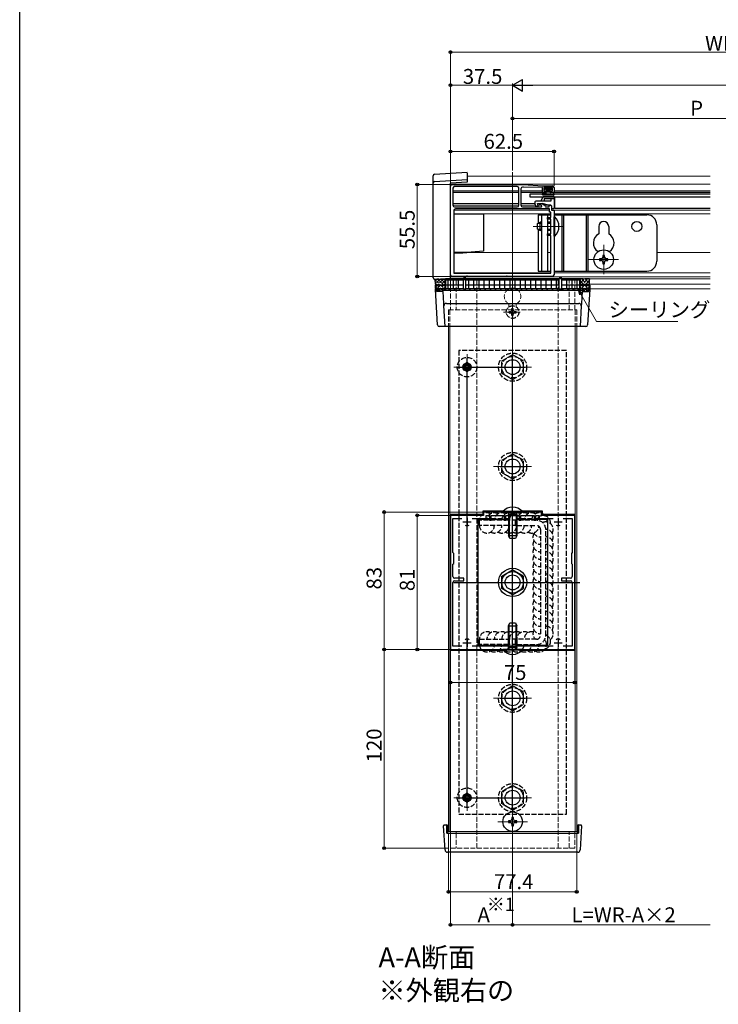
# Model space of a CAD drawing. Extents: x 0 to 1980, y 0 to 3206.
# Drawn here: x 0 to 422, y 2229 to 2824 of the extents above; entities that cross this region are included whole.
import ezdxf

# ---------------------------------------------------------------- set-up
doc = ezdxf.new("R2010")
doc.units = 0
doc.linetypes.add('YCENTER_1', pattern=[13, 10, -1, 1, -1])
doc.linetypes.add('YHIDDEN_1', pattern=[4, 3, -1])
doc.layers.add('USER1', color=3, linetype='CONTINUOUS')
doc.layers.add('YKK_ZWAK', color=7, linetype='CONTINUOUS')
for name, color, linetype, lineweight in [('YKK_11', 7, 'CONTINUOUS', 30), ('YKK_12', 2, 'CONTINUOUS', 13), ('YKK_13', 4, 'CONTINUOUS', 30), ('YKK_D', 6, 'CONTINUOUS', 13)]:
    doc.layers.add(name, color=color, linetype=linetype, lineweight=lineweight)
doc.styles.get("Standard").update_dxf_attribs({"font": 'txt', "bigfont": 'BIGFONT'})

msp = doc.modelspace()

# ---------------------------------------------------------------- linework, layer by layer
at = {"layer": 'YKK_11', "linetype": 'ByBlock', "lineweight": -2, "ltscale": 0.5}
for p, q in [((260.96, 2724.2), (303.96, 2724.2)), ((303.96, 2724.2), (315.46, 2723.4)), ((315.46, 2723.4), (321.46, 2723.4)), ((259.96, 2669.7), (259.96, 2723.2)), ((261.46, 2722), (261.46, 2711.7)), ((300.26, 2723), (262.46, 2723)), ((300.26, 2723), (262.46, 2723)), ((301.26, 2711.7), (301.26, 2722)), ((302.46, 2721.7), (302.46, 2711.7)), ((303.96, 2722.7), (303.46, 2722.7)), ((315.46, 2722.4), (303.96, 2722.7)), ((315.46, 2719.4), (315.46, 2722.4)), ((317.71, 2719.4), (315.46, 2719.4)), ((321.56, 2722.4), (316.36, 2722.4)), ((316.36, 2722.4), (316.36, 2720.4)), ((316.36, 2720.4), (317.71, 2720.4)), ((317.71, 2720.4), (317.71, 2719.4)), ((320.21, 2719.4), (320.21, 2720.4)), ((320.21, 2720.4), (321.56, 2720.4)), ((322.46, 2719.4), (320.21, 2719.4)), ((321.56, 2720.4), (321.56, 2722.4)), ((322.46, 2722.4), (322.46, 2719.4)), ((313.96, 2712.14), (313.96, 2712.7)), ((313.96, 2712.7), (315, 2712.7)), ((315.17, 2711.45), (313.96, 2712.14)), ((314.96, 2710.7), (315.17, 2711.45)), ((315, 2712.7), (316.65, 2711.75)), ((319.46, 2710.7), (319.46, 2711.8)), ((319.46, 2711.8), (320.1, 2711.8)), ((320.1, 2711.8), (320.96, 2711.3)), ((261.96, 2708.5), (261.96, 2670.7)), ((262.46, 2710.7), (300.26, 2710.7)), ((319.76, 2709.5), (262.96, 2709.5)), ((303.46, 2710.7), (314.96, 2710.7)), ((317.09, 2711.22), (317.28, 2710.7)), ((317.28, 2710.7), (319.46, 2710.7)), ((319.76, 2707.5), (319.76, 2709.5)), ((320.46, 2707.5), (319.76, 2707.5)), ((320.46, 2704.3), (320.46, 2707.5)), ((320.96, 2711.3), (320.96, 2708.7)), ((320.96, 2708.7), (322.46, 2708.7)), ((322.46, 2708.7), (322.46, 2699.36)), ((318.46, 2703.4), (318.46, 2704.3)), ((318.46, 2704.3), (320.46, 2704.3)), ((320.46, 2703.4), (318.46, 2703.4)), ((320.46, 2694.4), (320.46, 2703.4)), ((318.46, 2693.5), (318.46, 2694.4)), ((318.46, 2694.4), (320.46, 2694.4)), ((322.46, 2699.36), (322.34, 2699.17)), ((322.34, 2699.17), (322.34, 2698.62)), ((322.34, 2698.62), (322.46, 2698.44)), ((322.46, 2698.44), (322.46, 2669.7)), ((320.46, 2693.5), (318.46, 2693.5)), ((320.46, 2670.7), (320.46, 2693.5)), ((261.96, 2670.7), (320.46, 2670.7)), ((261.96, 2670.7), (320.46, 2670.7)), ((269.51, 2668.7), (260.96, 2668.7)), ((269.69, 2668.82), (269.51, 2668.7)), ((270.24, 2668.82), (269.69, 2668.82)), ((270.42, 2668.7), (270.24, 2668.82)), ((293.51, 2668.7), (270.42, 2668.7)), ((293.69, 2668.82), (293.51, 2668.7)), ((294.24, 2668.82), (293.69, 2668.82)), ((294.42, 2668.7), (294.24, 2668.82)), ((321.46, 2668.7), (294.42, 2668.7))]:
    msp.add_line(p, q, dxfattribs=at)
at = {"layer": 'YKK_11', "linetype": 'ByBlock', "lineweight": -2}
for p, q in [((259.96, 2524.46), (259.96, 2443.46)), ((269.51, 2524.46), (259.96, 2524.46)), ((261.46, 2501.96), (261.46, 2522.46)), ((261.46, 2522.46), (266.91, 2522.46)), ((269.69, 2524.34), (269.51, 2524.46)), ((270.24, 2524.34), (269.69, 2524.34)), ((270.42, 2524.46), (270.24, 2524.34)), ((279.96, 2524.46), (270.42, 2524.46)), ((273.02, 2522.46), (281.46, 2522.46)), ((314.96, 2526.46), (279.96, 2526.46)), ((279.96, 2526.46), (279.96, 2524.46)), ((281.46, 2522.46), (281.46, 2524.46)), ((281.46, 2524.46), (283.46, 2524.46)), ((283.46, 2524.46), (283.46, 2521.46)), ((283.46, 2521.46), (284.46, 2521.46)), ((284.46, 2521.46), (284.46, 2524.46)), ((284.46, 2524.46), (292.46, 2524.46)), ((292.46, 2524.46), (292.46, 2521.46)), ((292.46, 2521.46), (293.46, 2521.46)), ((293.46, 2521.46), (293.46, 2524.46)), ((293.46, 2524.46), (301.46, 2524.46)), ((301.46, 2524.46), (301.46, 2521.46)), ((301.46, 2521.46), (302.46, 2521.46)), ((302.46, 2521.46), (302.46, 2524.46)), ((302.46, 2524.46), (310.46, 2524.46)), ((310.46, 2524.46), (310.46, 2521.46)), ((310.46, 2521.46), (311.46, 2521.46)), ((311.46, 2521.46), (311.46, 2524.46)), ((311.46, 2524.46), (313.46, 2524.46)), ((313.46, 2524.46), (313.46, 2522.46)), ((313.46, 2522.46), (321.91, 2522.46)), ((314.96, 2524.46), (314.96, 2526.46)), ((324.51, 2524.46), (314.96, 2524.46)), ((324.69, 2524.34), (324.51, 2524.46)), ((325.24, 2524.34), (324.69, 2524.34)), ((325.42, 2524.46), (325.24, 2524.34)), ((334.96, 2524.46), (325.42, 2524.46)), ((328.02, 2522.46), (333.46, 2522.46)), ((333.46, 2522.46), (333.46, 2501.96)), ((334.96, 2443.46), (334.96, 2524.46)), ((261.96, 2501.46), (261.46, 2501.96)), ((261.96, 2495.46), (261.96, 2501.46)), ((333.46, 2501.96), (332.96, 2501.46)), ((332.96, 2501.46), (332.96, 2495.46)), ((261.46, 2494.96), (261.96, 2495.46)), ((261.46, 2487.46), (261.46, 2494.96)), ((332.96, 2495.46), (333.46, 2494.96)), ((333.46, 2494.96), (333.46, 2487.46)), ((267.96, 2486.46), (262.46, 2486.46)), ((267.96, 2484.96), (267.96, 2486.46)), ((332.46, 2486.46), (326.96, 2486.46)), ((326.96, 2486.46), (326.96, 2484.96)), ((261.46, 2445.46), (261.46, 2483.96)), ((262.46, 2484.96), (267.96, 2484.96)), ((326.96, 2484.96), (332.46, 2484.96)), ((333.46, 2483.96), (333.46, 2445.46)), ((266.91, 2445.46), (261.46, 2445.46)), ((321.91, 2445.46), (273.02, 2445.46)), ((333.46, 2445.46), (328.02, 2445.46)), ((259.96, 2443.46), (269.51, 2443.46)), ((269.51, 2443.46), (269.69, 2443.58)), ((269.69, 2443.58), (270.24, 2443.58)), ((270.24, 2443.58), (270.42, 2443.46)), ((270.42, 2443.46), (324.51, 2443.46)), ((324.51, 2443.46), (324.69, 2443.58)), ((324.69, 2443.58), (325.24, 2443.58)), ((325.24, 2443.58), (325.42, 2443.46)), ((325.42, 2443.46), (334.96, 2443.46))]:
    msp.add_line(p, q, dxfattribs=at)
at = {"layer": 'YKK_11'}
for p, q in [((269.96, 2522.96), (269.96, 2517.96)), ((324.96, 2522.96), (324.96, 2517.96)), ((267.46, 2520.46), (272.46, 2520.46)), ((322.46, 2520.46), (327.46, 2520.46)), ((269.96, 2449.96), (269.96, 2444.96)), ((324.96, 2449.96), (324.96, 2444.96)), ((267.46, 2447.46), (272.46, 2447.46)), ((322.46, 2447.46), (327.46, 2447.46))]:
    msp.add_line(p, q, dxfattribs=at)
at = {"layer": 'YKK_11', "linetype": 'ByBlock', "lineweight": -2, "ltscale": 0.5}
for centre, start, end in [((260.96, 2723.2), 90.00001, 179.99999), ((321.46, 2722.4), 0.00001, 89.99999), ((262.46, 2722), 90.00001, 179.99999), ((300.26, 2722), 0.00001, 89.99999), ((303.46, 2721.7), 90.00001, 179.99999), ((262.46, 2711.7), 180.00001, 269.99999), ((300.26, 2711.7), 270.00001, 359.99999), ((303.46, 2711.7), 180.00001, 269.99999), ((316.15, 2710.88), 19.99991, 59.99993), ((262.96, 2708.5), 90.00001, 179.99999), ((260.96, 2669.7), 180.00001, 269.99999), ((321.46, 2669.7), 270.00001, 359.99999)]:
    msp.add_arc(centre, 1, start, end, dxfattribs=at)
at = {"layer": 'YKK_11', "linetype": 'ByBlock', "lineweight": -2}
for centre, start, end in [((262.46, 2487.46), 180.00001, 269.99999), ((332.46, 2487.46), 270.00001, 359.99999), ((262.46, 2483.96), 90.00001, 179.99999), ((332.46, 2483.96), 0.00001, 89.99999)]:
    msp.add_arc(centre, 1, start, end, dxfattribs=at)
at = {"layer": 'YKK_12'}
for p, q in [((269.96, 2729.2), (416.61, 2729.2)), ((297.46, 2318.46), (297.46, 2731.7)), ((259.96, 2724.5), (416.61, 2724.5)), ((259.96, 2724.5), (259.96, 2661.28)), ((261.46, 2720.5), (301.26, 2720.5)), ((302.46, 2720.5), (315.46, 2720.5)), ((316.36, 2720.5), (317.96, 2720.5)), ((319.96, 2720.5), (321.56, 2720.5)), ((322.46, 2720.5), (416.61, 2720.5)), ((261.46, 2712.7), (301.26, 2712.7)), ((261.46, 2711.8), (301.26, 2711.8)), ((302.46, 2712.7), (310.96, 2712.7)), ((302.46, 2711.8), (311.05, 2711.8)), ((312.56, 2712.7), (315.61, 2712.7)), ((312.8, 2711.8), (314.56, 2711.8)), ((316.56, 2711.8), (320.46, 2711.8)), ((322.46, 2712.7), (322.96, 2712.7)), ((322.46, 2711.8), (322.96, 2711.8)), ((261.96, 2708.7), (319.76, 2708.7)), ((261.96, 2706.5), (320.46, 2706.5)), ((321.26, 2708.7), (416.61, 2708.7)), ((322.46, 2706.5), (416.61, 2706.5)), ((309.96, 2698.9), (327.95, 2698.9)), ((352.46, 2687.8), (352.46, 2670)), ((261.96, 2683.1), (312.96, 2683.1)), ((318.46, 2683.1), (320.46, 2683.1)), ((384.46, 2683.1), (416.61, 2683.1)), ((361.36, 2678.9), (343.56, 2678.9)), ((261.96, 2671), (320.46, 2671)), ((322.46, 2671), (416.61, 2671)), ((259.96, 2668.5), (416.61, 2668.5)), ((259.96, 2667.2), (259.96, 2666.47)), ((259.96, 2667.2), (267.76, 2667.2)), ((263.35, 2667.2), (263.35, 2666.47)), ((269.26, 2667.2), (325.66, 2667.2)), ((275.96, 2667.2), (275.96, 2666.47)), ((324.96, 2666.47), (324.96, 2667.2)), ((327.16, 2667.2), (416.61, 2667.2)), ((331.57, 2666.47), (331.57, 2667.2)), ((334.96, 2666.47), (334.96, 2667.2)), ((338.16, 2664), (416.61, 2664)), ((344.03, 2661.28), (416.61, 2661.28)), ((258.76, 2638.47), (258.76, 2333.46)), ((259.66, 2638.47), (259.66, 2333.46)), ((335.26, 2638.47), (335.26, 2333.46)), ((336.16, 2638.47), (336.16, 2333.46)), ((297.46, 2348.36), (297.46, 2330.56)), ((306.36, 2339.46), (288.56, 2339.46)), ((336.16, 2333.46), (258.76, 2333.46)), ((259.96, 2332.46), (259.96, 2333.46)), ((263.35, 2333.46), (263.35, 2332.46)), ((331.57, 2332.46), (331.57, 2333.46)), ((334.96, 2332.46), (334.96, 2333.46))]:
    msp.add_line(p, q, dxfattribs=at)
at = {"layer": 'YKK_12', "linetype": 'YHIDDEN_1'}
for p, q in [((259.96, 2666.47), (259.96, 2648.47)), ((263.35, 2666.47), (263.35, 2648.47)), ((275.96, 2666.47), (275.96, 2323.46)), ((324.96, 2666.47), (324.96, 2323.46)), ((331.57, 2648.47), (331.57, 2666.47)), ((334.96, 2648.47), (334.96, 2666.47)), ((295.21, 2652.2), (295.21, 2650.26)), ((299.71, 2652.2), (299.71, 2650.26)), ((258.76, 2648.47), (336.16, 2648.47)), ((258.76, 2648.47), (258.76, 2638.47)), ((259.66, 2648.47), (259.66, 2638.47)), ((335.26, 2648.47), (335.26, 2638.47)), ((336.16, 2648.47), (336.16, 2638.47)), ((278.46, 2522.46), (283.46, 2522.46)), ((284.46, 2522.46), (292.46, 2522.46)), ((293.46, 2522.46), (294.96, 2522.46)), ((299.96, 2522.46), (301.46, 2522.46)), ((302.46, 2522.46), (310.46, 2522.46)), ((311.46, 2522.46), (316.46, 2522.46)), ((276.46, 2520.46), (276.46, 2447.46)), ((318.46, 2520.46), (318.46, 2447.46)), ((278.46, 2445.46), (294.96, 2445.46)), ((299.96, 2445.46), (316.46, 2445.46)), ((259.96, 2332.46), (259.96, 2323.46)), ((263.35, 2332.46), (263.35, 2323.46)), ((331.57, 2323.46), (331.57, 2332.46)), ((334.96, 2332.46), (334.96, 2323.46)), ((334.96, 2323.46), (259.96, 2323.46))]:
    msp.add_line(p, q, dxfattribs=at)
at = {"layer": 'YKK_12', "linetype": 'YCENTER_1'}
for p, q in [((297.46, 2641.7), (297.46, 2652.7)), ((291.96, 2647.2), (302.96, 2647.2)), ((297.46, 2601.45), (297.46, 2626.46)), ((269.96, 2606.06), (269.96, 2621.86)), ((262.06, 2613.96), (277.86, 2613.96)), ((285.96, 2613.96), (308.96, 2613.96)), ((297.46, 2541.45), (297.46, 2566.46)), ((285.96, 2553.96), (308.96, 2553.96)), ((297.46, 2529.96), (297.46, 2509.96)), ((297.46, 2471.45), (297.46, 2496.46)), ((285.96, 2483.96), (308.96, 2483.96)), ((297.46, 2439.96), (297.46, 2459.96)), ((297.46, 2401.45), (297.46, 2426.46)), ((285.96, 2413.96), (308.96, 2413.96)), ((269.96, 2346.06), (269.96, 2361.86)), ((297.46, 2341.53), (297.46, 2366.46)), ((262.06, 2353.96), (277.86, 2353.96)), ((285.96, 2353.96), (308.96, 2353.96))]:
    msp.add_line(p, q, dxfattribs=at)
at = {"layer": 'YKK_12', "linetype": 'YHIDDEN_1'}
for centre, radius, start, end in [((297.46, 2656.67), 5, 296.74368, 243.25632), ((278.46, 2520.46), 2, 90, 180), ((316.46, 2520.46), 2, 0, 90), ((278.46, 2447.46), 2, 180, 270), ((316.46, 2447.46), 2, 270, 0)]:
    msp.add_arc(centre, radius, start, end, dxfattribs=at)
at = {"layer": 'YKK_13', "linetype": 'Continuous'}
for p, q in [((249.46, 2724.99), (249.46, 2729.49)), ((250.4, 2730.48), (269.96, 2731.68)), ((269.96, 2731.39), (269.96, 2727.18)), ((249.46, 2668.07), (249.46, 2724.99)), ((250.4, 2725.98), (269.96, 2727.18)), ((269.96, 2725.68), (259.96, 2725.07)), ((269.96, 2727.18), (269.96, 2726.18)), ((269.96, 2726.18), (269.96, 2725.68)), ((316.78, 2721.61), (317.57, 2722.4)), ((317.47, 2721.4), (318.47, 2722.4)), ((317.96, 2721), (319.37, 2722.4)), ((317.96, 2720.1), (320.26, 2722.4)), ((318.66, 2719.9), (320, 2721.23)), ((319.56, 2719.9), (319.96, 2720.3)), ((320.13, 2721.37), (321.08, 2722.31)), ((279.96, 2706.37), (279.96, 2683.92)), ((261.96, 2683.42), (272.46, 2683.42)), ((265.77, 2682.97), (266.48, 2683.02)), ((266.48, 2683.02), (267.41, 2683.08)), ((267.41, 2683.08), (268.52, 2683.15)), ((268.52, 2683.15), (269.76, 2683.24)), ((269.76, 2683.24), (271.09, 2683.32)), ((271.09, 2683.32), (272.46, 2683.42)), ((279.96, 2683.92), (272.46, 2683.42)), ((249.46, 2667.87), (249.46, 2668.07)), ((250.46, 2667.07), (259.96, 2667.07)), ((295.4, 2525.06), (295.2, 2525.98)), ((295.4, 2525.06), (295.4, 2511.24)), ((299.53, 2525.06), (299.73, 2525.98)), ((299.53, 2525.06), (299.53, 2511.24)), ((295.4, 2444.86), (295.4, 2458.68)), ((299.53, 2444.86), (299.53, 2458.68)), ((295.4, 2444.86), (295.2, 2443.93)), ((299.53, 2444.86), (299.73, 2443.93))]:
    msp.add_line(p, q, dxfattribs=at)
at = {"layer": 'YKK_13'}
for p, q in [((259.96, 2667.07), (259.96, 2725.07)), ((261.46, 2719.7), (301.26, 2719.7)), ((302.46, 2719.7), (315.46, 2719.7)), ((416.61, 2718.5), (307.96, 2718.5)), ((307.96, 2718.5), (307.96, 2716.7)), ((315.47, 2718.1), (315.66, 2719.15)), ((315.93, 2717.92), (315.95, 2717.95)), ((315.95, 2719.4), (317.66, 2719.4)), ((316.21, 2718.1), (321.72, 2718.1)), ((316.76, 2722.1), (316.76, 2721.7)), ((317.06, 2722.4), (320.86, 2722.4)), ((317.66, 2721.4), (317.06, 2721.4)), ((317.71, 2719.7), (317.96, 2719.7)), ((317.96, 2721.1), (317.96, 2719.7)), ((317.96, 2719.9), (319.96, 2719.9)), ((319.96, 2721.1), (319.96, 2719.7)), ((319.96, 2719.7), (320.21, 2719.7)), ((320.26, 2721.4), (320.86, 2721.4)), ((321.98, 2719.4), (320.26, 2719.4)), ((321.16, 2722.1), (321.16, 2721.7)), ((322, 2717.92), (321.98, 2717.95)), ((322.46, 2718.1), (322.27, 2719.15)), ((322.46, 2719.7), (416.61, 2719.7)), ((307.96, 2716.7), (416.61, 2716.7)), ((310.96, 2713.7), (310.96, 2712.2)), ((320.46, 2714.2), (311.46, 2714.2)), ((312.96, 2711.2), (312.56, 2712.7)), ((312.56, 2712.7), (315.61, 2712.7)), ((314.46, 2714.2), (315.91, 2716.7)), ((318.96, 2711.8), (315.61, 2712.7)), ((322.46, 2716.7), (315.91, 2716.7)), ((316.46, 2715.7), (322.46, 2715.7)), ((316.46, 2715.7), (316.46, 2714.2)), ((320.46, 2711.8), (318.96, 2711.8)), ((320.46, 2715.7), (320.46, 2714.2)), ((322.46, 2716.7), (322.46, 2710.2)), ((322.96, 2709.7), (322.96, 2716.7)), ((279.96, 2706.37), (261.96, 2706.37)), ((311.96, 2711.2), (312.96, 2711.2)), ((312.96, 2705.9), (320.46, 2705.9)), ((312.96, 2705.9), (312.96, 2700.83)), ((314.96, 2705.9), (314.96, 2671.9)), ((318.46, 2705.9), (318.46, 2671.9)), ((320.96, 2711.3), (320.96, 2710)), ((321.26, 2709.7), (321.96, 2709.7)), ((322.46, 2705.9), (378.46, 2705.9)), ((416.61, 2709.7), (322.96, 2709.7)), ((327.46, 2671.9), (327.46, 2705.9)), ((328.46, 2671.9), (328.46, 2705.9)), ((342.11, 2671.9), (342.11, 2705.9)), ((343.11, 2671.9), (343.11, 2705.9)), ((312.46, 2700.6), (314.16, 2701.4)), ((312.46, 2697.2), (312.46, 2700.6)), ((314.96, 2700.75), (312.77, 2700.75)), ((314.16, 2696.4), (314.16, 2701.4)), ((314.96, 2701.4), (314.16, 2701.4)), ((320.46, 2701.4), (318.46, 2701.4)), ((320.46, 2700.75), (318.46, 2700.75)), ((322.97, 2704.8), (322.46, 2704.8)), ((322.46, 2693), (322.46, 2704.8)), ((322.97, 2693), (322.97, 2704.8)), ((384.46, 2699.9), (384.46, 2677.9)), ((312.46, 2697.2), (314.16, 2696.4)), ((314.96, 2697.05), (312.77, 2697.05)), ((312.96, 2696.96), (312.96, 2671.9)), ((314.96, 2696.4), (314.16, 2696.4)), ((320.46, 2697.05), (318.46, 2697.05)), ((320.46, 2696.4), (318.46, 2696.4)), ((349.46, 2698.9), (349.46, 2694.38)), ((355.46, 2698.9), (355.46, 2694.38)), ((322.97, 2693), (322.46, 2693)), ((261.96, 2682.97), (265.77, 2682.97)), ((350.96, 2679.4), (349.96, 2679.4)), ((349.96, 2679.4), (349.96, 2678.4)), ((349.96, 2678.4), (350.96, 2678.4)), ((352.96, 2681.4), (351.96, 2681.4)), ((351.96, 2681.4), (351.96, 2680.4)), ((351.96, 2677.4), (351.96, 2676.4)), ((351.96, 2676.4), (352.96, 2676.4)), ((352.96, 2680.4), (352.96, 2681.4)), ((352.96, 2676.4), (352.96, 2677.4)), ((354.96, 2679.4), (353.96, 2679.4)), ((353.96, 2678.4), (354.96, 2678.4)), ((354.96, 2678.4), (354.96, 2679.4)), ((312.96, 2671.9), (320.46, 2671.9)), ((322.46, 2671.9), (378.46, 2671.9)), ((256.76, 2663.47), (256.76, 2666.47)), ((267.76, 2666.47), (256.76, 2666.47)), ((337.96, 2667.2), (256.96, 2667.2)), ((256.96, 2667.2), (256.96, 2660.47)), ((258.58, 2666.2), (259.58, 2667.2)), ((258.58, 2661.47), (258.58, 2666.2)), ((261.7, 2666.2), (262.7, 2667.2)), ((261.7, 2661.47), (261.7, 2666.2)), ((264.81, 2666.2), (265.81, 2667.2)), ((264.81, 2661.47), (264.81, 2666.2)), ((267.76, 2667.6), (267.76, 2667.42)), ((269.26, 2667.6), (267.76, 2667.6)), ((267.76, 2661.18), (267.76, 2667.42)), ((269.26, 2667.42), (267.76, 2667.42)), ((267.93, 2666.2), (268.93, 2667.2)), ((267.93, 2661.47), (267.93, 2666.2)), ((269.26, 2667.42), (269.26, 2667.6)), ((269.26, 2661.18), (269.26, 2667.42)), ((325.66, 2666.47), (269.26, 2666.47)), ((271.04, 2666.2), (272.04, 2667.2)), ((271.04, 2661.47), (271.04, 2666.2)), ((274.16, 2666.2), (275.16, 2667.2)), ((274.16, 2661.47), (274.16, 2666.2)), ((277.27, 2666.2), (278.27, 2667.2)), ((277.27, 2661.47), (277.27, 2666.2)), ((280.39, 2666.2), (281.39, 2667.2)), ((280.39, 2661.47), (280.39, 2666.2)), ((283.5, 2666.2), (284.5, 2667.2)), ((283.5, 2661.47), (283.5, 2666.2)), ((286.62, 2666.2), (287.62, 2667.2)), ((286.62, 2661.47), (286.62, 2666.2)), ((289.73, 2666.2), (290.73, 2667.2)), ((289.73, 2661.47), (289.73, 2666.2)), ((292.85, 2666.2), (293.85, 2667.2)), ((292.85, 2661.47), (292.85, 2666.2)), ((295.96, 2666.2), (296.96, 2667.2)), ((295.96, 2661.47), (295.96, 2666.2)), ((299.08, 2666.2), (300.08, 2667.2)), ((299.08, 2661.47), (299.08, 2666.2)), ((302.2, 2666.2), (303.2, 2667.2)), ((302.2, 2661.47), (302.2, 2666.2)), ((305.31, 2666.2), (306.31, 2667.2)), ((305.31, 2661.47), (305.31, 2666.2)), ((308.43, 2666.2), (309.43, 2667.2)), ((308.43, 2661.47), (308.43, 2666.2)), ((311.54, 2666.2), (312.54, 2667.2)), ((311.54, 2661.47), (311.54, 2666.2)), ((314.66, 2666.2), (315.66, 2667.2)), ((314.66, 2661.47), (314.66, 2666.2)), ((317.77, 2666.2), (318.77, 2667.2)), ((317.77, 2661.47), (317.77, 2666.2)), ((320.89, 2666.2), (321.89, 2667.2)), ((320.89, 2661.47), (320.89, 2666.2)), ((324, 2666.2), (325, 2667.2)), ((324, 2661.47), (324, 2666.2)), ((327.16, 2667.6), (325.66, 2667.6)), ((325.66, 2667.6), (325.66, 2667.42)), ((327.16, 2667.42), (325.66, 2667.42)), ((325.66, 2661.18), (325.66, 2667.42)), ((327.12, 2666.2), (328.12, 2667.2)), ((327.12, 2661.47), (327.12, 2666.2)), ((327.16, 2667.42), (327.16, 2667.6)), ((327.16, 2661.18), (327.16, 2667.42)), ((338.16, 2666.47), (327.16, 2666.47)), ((330.23, 2666.2), (331.23, 2667.2)), ((330.23, 2661.47), (330.23, 2666.2)), ((333.35, 2666.2), (334.35, 2667.2)), ((333.35, 2661.47), (333.35, 2666.2)), ((336.46, 2666.2), (337.46, 2667.2)), ((336.46, 2661.47), (336.46, 2666.2)), ((337.96, 2660.47), (337.96, 2667.2)), ((338.16, 2666.47), (338.16, 2663.47)), ((256.76, 2663.47), (250.76, 2663.47)), ((250.76, 2663.47), (250.89, 2661.36)), ((250.93, 2660.79), (250.89, 2661.36)), ((252.24, 2639.41), (250.93, 2660.79)), ((267.76, 2661.18), (251.91, 2661.18)), ((255.47, 2659.64), (252, 2659.64)), ((255.91, 2652.47), (255.47, 2659.64)), ((267.76, 2663.47), (256.76, 2663.47)), ((256.96, 2660.47), (337.96, 2660.47)), ((258.58, 2661.47), (259.58, 2660.47)), ((261.7, 2661.47), (262.7, 2660.47)), ((264.81, 2661.47), (265.81, 2660.47)), ((267.76, 2661.18), (269.26, 2661.18)), ((267.93, 2661.47), (268.93, 2660.47)), ((325.66, 2663.47), (269.26, 2663.47)), ((325.66, 2661.18), (269.26, 2661.18)), ((271.04, 2661.47), (272.04, 2660.47)), ((274.16, 2661.47), (275.16, 2660.47)), ((277.27, 2661.47), (278.27, 2660.47)), ((280.39, 2661.47), (281.39, 2660.47)), ((283.5, 2661.47), (284.5, 2660.47)), ((286.62, 2661.47), (287.62, 2660.47)), ((289.73, 2661.47), (290.73, 2660.47)), ((292.85, 2661.47), (293.85, 2660.47)), ((295.96, 2661.47), (296.96, 2660.47)), ((299.08, 2661.47), (300.08, 2660.47)), ((302.2, 2661.47), (303.2, 2660.47)), ((305.31, 2661.47), (306.31, 2660.47)), ((308.43, 2661.47), (309.43, 2660.47)), ((311.54, 2661.47), (312.54, 2660.47)), ((314.66, 2661.47), (315.66, 2660.47)), ((317.77, 2661.47), (318.77, 2660.47)), ((320.89, 2661.47), (321.89, 2660.47)), ((324, 2661.47), (325, 2660.47)), ((325.66, 2661.18), (327.16, 2661.18)), ((327.12, 2661.47), (328.12, 2660.47)), ((338.16, 2663.47), (327.16, 2663.47)), ((343.02, 2661.18), (327.16, 2661.18)), ((330.23, 2661.47), (331.23, 2660.47)), ((333.35, 2661.47), (334.35, 2660.47)), ((336.46, 2661.47), (337.46, 2660.47)), ((344.16, 2663.47), (338.16, 2663.47)), ((339.46, 2659.64), (339.02, 2652.47)), ((339.46, 2659.64), (342.93, 2659.64)), ((344, 2660.79), (342.69, 2639.41)), ((344.04, 2661.36), (344, 2660.79)), ((344.16, 2663.47), (344.04, 2661.36)), ((256.01, 2650.88), (255.91, 2652.47)), ((257.5, 2652.47), (337.43, 2652.47)), ((339.02, 2652.47), (338.92, 2650.88)), ((256.76, 2638.47), (256.01, 2650.88)), ((338.92, 2650.88), (338.16, 2638.47)), ((253.29, 2638.47), (253.23, 2638.47)), ((256.76, 2638.47), (253.29, 2638.47)), ((258.26, 2638.47), (256.76, 2638.47)), ((336.67, 2638.47), (258.26, 2638.47)), ((338.16, 2638.47), (336.67, 2638.47)), ((341.64, 2638.47), (338.16, 2638.47)), ((341.7, 2638.47), (341.64, 2638.47)), ((279.46, 2524.96), (259.96, 2524.96)), ((259.96, 2524.96), (259.96, 2442.96)), ((283.46, 2521.96), (276.46, 2521.96)), ((276.46, 2521.96), (276.46, 2445.96)), ((291.56, 2526.96), (279.46, 2526.96)), ((279.46, 2526.96), (279.46, 2524.96)), ((292.46, 2521.96), (284.46, 2521.96)), ((294.96, 2521.96), (293.46, 2521.96)), ((301.46, 2521.96), (299.96, 2521.96)), ((310.46, 2521.96), (302.46, 2521.96)), ((315.46, 2526.96), (303.36, 2526.96)), ((318.46, 2521.96), (311.46, 2521.96)), ((315.46, 2524.96), (315.46, 2526.96)), ((334.96, 2524.96), (315.46, 2524.96)), ((318.46, 2521.96), (318.46, 2445.96)), ((334.96, 2524.96), (334.96, 2442.96)), ((290.96, 2487.71), (297.46, 2491.46)), ((303.96, 2487.71), (297.46, 2491.46)), ((290.96, 2480.2), (290.96, 2487.71)), ((303.96, 2480.2), (303.96, 2487.71)), ((297.46, 2476.45), (290.96, 2480.2)), ((297.46, 2476.45), (303.96, 2480.2)), ((276.46, 2445.96), (294.96, 2445.96)), ((299.96, 2445.96), (318.46, 2445.96)), ((259.96, 2442.96), (291.56, 2442.96)), ((303.36, 2442.96), (334.96, 2442.96)), ((256.68, 2322.37), (255.79, 2336.93)), ((256.29, 2337.46), (257.29, 2337.46)), ((257.29, 2337.46), (257.76, 2337.46)), ((257.76, 2337.46), (257.76, 2336.93)), ((257.76, 2332.46), (257.76, 2336.93)), ((258.26, 2336.96), (258.26, 2332.46)), ((295.96, 2339.96), (294.96, 2339.96)), ((294.96, 2339.96), (294.96, 2338.96)), ((294.96, 2338.96), (295.96, 2338.96)), ((297.96, 2341.96), (296.96, 2341.96)), ((296.96, 2341.96), (296.96, 2340.96)), ((296.96, 2337.96), (296.96, 2336.96)), ((296.96, 2336.96), (297.96, 2336.96)), ((297.96, 2340.96), (297.96, 2341.96)), ((297.96, 2336.96), (297.96, 2337.96)), ((299.96, 2339.96), (298.96, 2339.96)), ((298.96, 2338.96), (299.96, 2338.96)), ((299.96, 2338.96), (299.96, 2339.96)), ((336.66, 2332.46), (336.66, 2336.96)), ((337.16, 2337.46), (337.64, 2337.46)), ((337.16, 2337.46), (337.16, 2336.93)), ((337.16, 2336.93), (337.16, 2332.46)), ((337.64, 2337.46), (338.64, 2337.46)), ((339.14, 2336.93), (338.25, 2322.37)), ((257.76, 2332.46), (337.16, 2332.46)), ((336.75, 2320.96), (258.18, 2320.96))]:
    msp.add_line(p, q, dxfattribs=at)
at = {"layer": 'YKK_13', "linetype": 'YHIDDEN_1'}
for p, q in [((250.51, 2667.07), (250.96, 2660.47)), ((250.53, 2666.9), (256.96, 2660.47)), ((251.57, 2667.07), (250.58, 2666.09)), ((250.67, 2664.76), (254.96, 2660.47)), ((253.57, 2667.07), (250.71, 2664.22)), ((255.57, 2667.07), (250.84, 2662.34)), ((256.96, 2666.47), (250.96, 2660.47)), ((256.96, 2667.07), (251.75, 2667.07)), ((252.36, 2667.07), (256.96, 2662.47)), ((256.96, 2664.47), (252.96, 2660.47)), ((254.36, 2667.07), (256.96, 2664.47)), ((256.96, 2660.47), (256.96, 2667.07)), ((343.96, 2667.2), (337.96, 2667.2)), ((337.96, 2667.2), (337.96, 2660.47)), ((342.7, 2667.2), (337.96, 2662.47)), ((340.7, 2667.2), (337.96, 2664.47)), ((338.7, 2667.2), (337.96, 2666.47)), ((343.96, 2666.47), (337.96, 2660.47)), ((337.96, 2666.47), (343.96, 2660.47)), ((337.96, 2664.47), (341.96, 2660.47)), ((339.23, 2667.2), (343.96, 2662.47)), ((343.96, 2664.47), (339.96, 2660.47)), ((341.23, 2667.2), (343.96, 2664.47)), ((343.23, 2667.2), (343.96, 2666.47)), ((343.96, 2660.47), (343.96, 2667.2)), ((250.82, 2662.61), (252.96, 2660.47)), ((250.96, 2660.47), (256.96, 2660.47)), ((256.96, 2662.47), (254.96, 2660.47)), ((337.96, 2662.47), (339.96, 2660.47)), ((337.96, 2660.47), (343.96, 2660.47)), ((343.96, 2662.47), (341.96, 2660.47)), ((295.31, 2647.62), (296.2, 2647.62)), ((295.31, 2646.78), (295.31, 2647.62)), ((295.31, 2646.78), (296.2, 2646.78)), ((297.04, 2648.46), (297.04, 2649.35)), ((297.04, 2649.35), (297.88, 2649.35)), ((297.88, 2648.46), (297.88, 2649.35)), ((298.72, 2647.62), (299.61, 2647.62)), ((298.72, 2646.78), (299.61, 2646.78)), ((299.61, 2646.78), (299.61, 2647.62)), ((297.04, 2645.05), (297.04, 2645.94)), ((297.04, 2645.05), (297.88, 2645.05)), ((297.88, 2645.05), (297.88, 2645.94)), ((270.46, 2616.46), (269.46, 2616.46)), ((269.46, 2616.46), (269.46, 2615.46)), ((270.46, 2615.46), (270.46, 2616.46)), ((290.96, 2617.71), (297.46, 2621.46)), ((290.96, 2610.2), (290.96, 2617.71)), ((303.96, 2617.71), (297.46, 2621.46)), ((303.96, 2610.2), (303.96, 2617.71)), ((268.46, 2614.46), (267.46, 2614.46)), ((267.46, 2614.46), (267.46, 2613.46)), ((267.46, 2613.46), (268.46, 2613.46)), ((269.46, 2612.46), (269.46, 2611.46)), ((269.46, 2611.46), (270.46, 2611.46)), ((270.46, 2611.46), (270.46, 2612.46)), ((272.46, 2614.46), (271.46, 2614.46)), ((271.46, 2613.46), (272.46, 2613.46)), ((272.46, 2613.46), (272.46, 2614.46)), ((297.46, 2606.45), (290.96, 2610.2)), ((297.46, 2606.45), (303.96, 2610.2)), ((290.96, 2557.71), (297.46, 2561.46)), ((290.96, 2550.2), (290.96, 2557.71)), ((303.96, 2557.71), (297.46, 2561.46)), ((303.96, 2550.2), (303.96, 2557.71)), ((297.46, 2546.45), (290.96, 2550.2)), ((297.46, 2546.45), (303.96, 2550.2)), ((290.96, 2417.71), (297.46, 2421.46)), ((303.96, 2417.71), (297.46, 2421.46)), ((290.96, 2410.2), (290.96, 2417.71)), ((303.96, 2410.2), (303.96, 2417.71)), ((297.46, 2406.45), (290.96, 2410.2)), ((297.46, 2406.45), (303.96, 2410.2)), ((290.96, 2357.71), (297.46, 2361.46)), ((303.96, 2357.71), (297.46, 2361.46)), ((270.46, 2356.46), (269.46, 2356.46)), ((269.46, 2356.46), (269.46, 2355.46)), ((270.46, 2355.46), (270.46, 2356.46)), ((290.96, 2350.2), (290.96, 2357.71)), ((303.96, 2350.2), (303.96, 2357.71)), ((268.46, 2354.46), (267.46, 2354.46)), ((267.46, 2354.46), (267.46, 2353.46)), ((267.46, 2353.46), (268.46, 2353.46)), ((269.46, 2352.46), (269.46, 2351.46)), ((269.46, 2351.46), (270.46, 2351.46)), ((270.46, 2351.46), (270.46, 2352.46)), ((272.46, 2354.46), (271.46, 2354.46)), ((271.46, 2353.46), (272.46, 2353.46)), ((272.46, 2353.46), (272.46, 2354.46)), ((297.46, 2346.45), (290.96, 2350.2)), ((297.46, 2346.45), (303.96, 2350.2))]:
    msp.add_line(p, q, dxfattribs=at)
at = {"layer": 'YKK_13', "linetype": 'YHIDDEN_1', "lineweight": -2}
for p, q in [((264.96, 2623.96), (264.96, 2343.96)), ((329.96, 2623.96), (264.96, 2623.96)), ((329.96, 2343.96), (329.96, 2623.96)), ((277.46, 2518.26), (277.46, 2521.46)), ((294.96, 2521.46), (277.46, 2521.46)), ((299.96, 2521.46), (294.96, 2521.46)), ((311.96, 2521.46), (299.96, 2521.46)), ((294.96, 2518.26), (277.46, 2518.26)), ((299.96, 2518.26), (294.96, 2518.26)), ((299.96, 2518.26), (311.96, 2518.26)), ((314.26, 2515.96), (314.26, 2451.96)), ((317.46, 2451.96), (317.46, 2515.96)), ((277.46, 2449.66), (294.96, 2449.66)), ((277.46, 2446.46), (277.46, 2449.66)), ((294.96, 2446.46), (277.46, 2446.46)), ((299.96, 2449.66), (294.96, 2449.66)), ((299.96, 2446.46), (294.96, 2446.46)), ((311.96, 2449.66), (299.96, 2449.66)), ((299.96, 2446.46), (311.96, 2446.46)), ((264.96, 2343.96), (329.96, 2343.96))]:
    msp.add_line(p, q, dxfattribs=at)
at = {"layer": 'YKK_13', "linetype": 'ByBlock', "lineweight": -2}
for p, q in [((269.96, 2348.46), (269.96, 2619.46)), ((297.46, 2346.46), (297.46, 2621.46)), ((264.46, 2613.96), (304.96, 2613.96)), ((289.96, 2553.96), (304.96, 2553.96)), ((261.96, 2483.96), (337.96, 2483.96)), ((289.96, 2413.96), (304.96, 2413.96)), ((264.46, 2353.96), (304.96, 2353.96))]:
    msp.add_line(p, q, dxfattribs=at)
at = {"layer": 'YKK_13', "linetype": 'Continuous', "ltscale": 0.5}
for p, q in [((291.56, 2526.71), (291.56, 2526.46)), ((303.36, 2526.71), (291.56, 2526.71)), ((291.56, 2526.46), (303.36, 2526.46)), ((294.96, 2525.06), (295.18, 2525.65)), ((299.96, 2525.06), (294.96, 2525.06)), ((294.96, 2525.06), (294.96, 2512.16)), ((299.96, 2525.06), (299.75, 2525.65)), ((299.96, 2525.06), (299.96, 2512.16)), ((303.36, 2526.71), (303.36, 2526.46)), ((299.96, 2512.16), (294.96, 2512.16)), ((295.76, 2510.46), (294.96, 2512.16)), ((299.16, 2510.46), (295.76, 2510.46)), ((299.96, 2512.16), (299.16, 2510.46)), ((294.96, 2457.76), (295.76, 2459.46)), ((294.96, 2444.86), (294.96, 2457.76)), ((294.96, 2457.76), (299.96, 2457.76)), ((295.76, 2459.46), (299.16, 2459.46)), ((299.16, 2459.46), (299.96, 2457.76)), ((299.96, 2444.86), (299.96, 2457.76)), ((294.96, 2444.86), (299.96, 2444.86)), ((294.96, 2444.86), (295.18, 2444.26)), ((299.96, 2444.86), (299.75, 2444.26)), ((303.36, 2443.46), (291.56, 2443.46)), ((291.56, 2443.21), (291.56, 2443.46)), ((291.56, 2443.21), (303.36, 2443.21)), ((303.36, 2443.21), (303.36, 2443.46))]:
    msp.add_line(p, q, dxfattribs=at)
at = {"layer": 'YKK_13', "linetype": 'ByBlock', "lineweight": -2, "ltscale": 0.5}
for p, q in [((294.96, 2521.46), (294.96, 2518.26)), ((295.62, 2518.26), (295.62, 2521.46)), ((299.31, 2518.26), (299.31, 2521.46)), ((299.96, 2521.46), (299.96, 2518.26)), ((294.96, 2449.66), (294.96, 2446.46)), ((295.62, 2446.46), (295.62, 2449.66)), ((299.31, 2446.46), (299.31, 2449.66)), ((299.96, 2449.66), (299.96, 2446.46))]:
    msp.add_line(p, q, dxfattribs=at)
at = {"layer": 'YKK_13'}
for centre, radius in [((372.46, 2698.9), 3), ((352.46, 2678.9), 5.9), ((297.46, 2483.96), 8.5), ((297.46, 2483.96), 6.5), ((297.46, 2339.46), 5.9)]:
    msp.add_circle(centre, radius, dxfattribs=at)
at = {"layer": 'YKK_13', "linetype": 'YHIDDEN_1'}
for centre, radius in [((297.46, 2647.2), 3.8), ((297.46, 2613.96), 8.5), ((269.96, 2613.96), 5.9), ((297.46, 2613.96), 6.5), ((297.46, 2553.96), 8.5), ((297.46, 2553.96), 6.5), ((297.46, 2413.96), 8.5), ((297.46, 2413.96), 6.5), ((297.46, 2353.96), 8.5), ((269.96, 2353.96), 5.9), ((297.46, 2353.96), 6.5)]:
    msp.add_circle(centre, radius, dxfattribs=at)
at = {"layer": 'YKK_13', "linetype": 'ByBlock', "lineweight": -2}
for centre, radius in [((269.96, 2613.96), 2.5), ((297.46, 2613.96), 4.5), ((269.96, 2613.96), 1.85), ((297.46, 2553.96), 4.5), ((297.46, 2483.96), 4.5), ((297.46, 2413.96), 4.5), ((269.96, 2353.96), 2.5), ((269.96, 2353.96), 1.85), ((297.46, 2353.96), 4.5)]:
    msp.add_circle(centre, radius, dxfattribs=at)
at = {"layer": 'YKK_13', "linetype": 'Continuous'}
for centre, radius, start, end in [((250.46, 2729.49), 1, 93.5, 180), ((250.46, 2724.99), 1, 93.5, 180), ((250.46, 2668.07), 1, 180, 266.5), ((250.46, 2668.07), 1, 266.5, 270), ((256.29, 2336.96), 0.5, 90, 183.5), ((257.76, 2336.96), 0.5, 0, 90), ((337.16, 2336.96), 0.5, 90, 180), ((338.64, 2336.96), 0.5, 356.5, 90), ((258.18, 2322.46), 1.5, 183.5, 270), ((336.75, 2322.46), 1.5, 270, 356.5)]:
    msp.add_arc(centre, radius, start, end, dxfattribs=at)
at = {"layer": 'YKK_13'}
for centre, radius, start, end in [((315.71, 2718.05), 0.25, 167.958, 330), ((315.95, 2719.1), 0.3, 90, 170), ((316.21, 2717.8), 0.3, 90, 150), ((317.06, 2722.1), 0.3, 90, 180), ((317.06, 2721.7), 0.3, 180, 270), ((317.66, 2721.1), 0.3, 0, 90), ((317.66, 2719.7), 0.3, 270, 0), ((320.26, 2721.1), 0.3, 90, 180), ((320.26, 2719.7), 0.3, 180, 270), ((320.86, 2722.1), 0.3, 0, 90), ((320.86, 2721.7), 0.3, 270, 0), ((321.72, 2717.8), 0.3, 30, 90), ((321.98, 2719.1), 0.3, 10, 90), ((322.21, 2718.05), 0.25, 210, 12.042), ((311.46, 2713.7), 0.5, 90, 180), ((311.96, 2712.2), 1, 180, 270), ((320.46, 2711.3), 0.5, 0, 90), ((321.26, 2710), 0.3, 180, 270), ((321.96, 2710.2), 0.5, 270, 0), ((378.46, 2699.9), 6, 0, 90), ((317.23, 2698.9), 8.23, 314.2189, 45.7811), ((352.46, 2698.9), 3, 0, 180), ((352.46, 2688.9), 6.25, 118.6854, 236.51393), ((352.46, 2688.9), 6.25, 303.48607, 61.3146), ((350.96, 2680.4), 1, 270, 0), ((350.96, 2677.4), 1, 0, 90), ((353.96, 2680.4), 1, 180, 270), ((353.96, 2677.4), 1, 90, 180), ((378.46, 2677.9), 6, 270, 0), ((257.5, 2650.97), 1.5, 90, 183.5), ((337.43, 2650.97), 1.5, 356.5, 90), ((253.23, 2639.47), 1, 183.5, 270), ((341.7, 2639.47), 1, 270, 356.5), ((269.96, 2520.46), 2.25, 237.64791, 302.35209), ((269.96, 2520.46), 2.25, 237.64791, 302.35209), ((324.96, 2520.46), 2.25, 237.64791, 302.35209), ((324.96, 2520.46), 2.25, 237.64791, 302.35209), ((269.96, 2447.46), 2.25, 57.64791, 122.35209), ((269.96, 2447.46), 2.25, 57.64791, 122.35209), ((324.96, 2447.46), 2.25, 57.64791, 122.35209), ((324.96, 2447.46), 2.25, 57.64791, 122.35209), ((295.96, 2340.96), 1, 270, 0), ((295.96, 2337.96), 1, 0, 90), ((298.96, 2340.96), 1, 180, 270), ((298.96, 2337.96), 1, 90, 180)]:
    msp.add_arc(centre, radius, start, end, dxfattribs=at)
at = {"layer": 'YKK_13', "linetype": 'YHIDDEN_1'}
for centre, radius, start, end in [((296.2, 2648.46), 0.84, 270, 0), ((296.2, 2645.94), 0.84, 0, 90), ((298.72, 2648.46), 0.84, 180, 270), ((298.72, 2645.94), 0.84, 90, 180), ((268.46, 2615.46), 1, 270, 0), ((268.46, 2612.46), 1, 0, 90), ((271.46, 2615.46), 1, 180, 270), ((271.46, 2612.46), 1, 90, 180), ((268.46, 2355.46), 1, 270, 0), ((271.46, 2355.46), 1, 180, 270), ((268.46, 2352.46), 1, 0, 90), ((271.46, 2352.46), 1, 90, 180)]:
    msp.add_arc(centre, radius, start, end, dxfattribs=at)
at = {"layer": 'YKK_13', "linetype": 'Continuous', "ltscale": 0.5}
for centre, radius, start, end in [((297.46, 2521.76), 7.7, 39.98312, 140.01688), ((294.62, 2525.86), 0.6, 340.03043, 90), ((300.31, 2525.86), 0.6, 90, 199.96957), ((294.62, 2444.06), 0.6, 270, 19.96957), ((300.31, 2444.06), 0.6, 160.03043, 270), ((297.46, 2448.16), 7.7, 219.98312, 320.01688)]:
    msp.add_arc(centre, radius, start, end, dxfattribs=at)
at = {"layer": 'YKK_13', "linetype": 'YHIDDEN_1', "lineweight": -2}
for centre, radius, start, end in [((281.96, 2521.46), 4.5, 173.62065, 180.00002), ((281.96, 2521.46), 4.5, 60.00003, 173.62065), ((286.46, 2521.46), 4.5, 173.62065, 180.00002), ((286.46, 2521.46), 4.5, 60.00003, 173.5802), ((290.96, 2521.46), 4.5, 173.62065, 180.00002), ((290.96, 2521.46), 4.5, 60.00003, 173.60088), ((295.46, 2521.46), 4.5, 173.62065, 180.00002), ((295.46, 2521.46), 4.5, 96.37935, 173.64351), ((295.46, 2521.46), 4.5, 60.00003, 96.37935), ((299.96, 2521.46), 4.5, 89.99998, 180.00002), ((304.46, 2521.46), 4.5, 60.00003, 180.00002), ((299.96, 2521.46), 4.5, 60.00003, 89.99998), ((308.96, 2521.46), 4.5, 173.62065, 180.00002), ((308.96, 2521.46), 4.5, 60.00003, 173.5802), ((313.46, 2521.46), 4.5, 173.62065, 180.00002), ((313.46, 2521.46), 4.5, 37.33634, 173.5802), ((315.85, 2519.85), 4.5, 152.02467, 159.02375), ((315.85, 2519.85), 4.5, 354.61332, 152.02467), ((311.96, 2515.96), 5.5, 0, 89.99998), ((281.96, 2518.26), 4.5, 180.00002, 0), ((286.46, 2518.26), 4.5, 239.99999, 0), ((290.96, 2518.26), 4.5, 239.99999, 332.73395), ((295.46, 2518.26), 4.5, 263.62063, 0), ((290.96, 2518.26), 4.5, 332.73395, 0), ((299.96, 2518.26), 4.5, 270, 0), ((304.46, 2518.26), 4.5, 239.99999, 0), ((308.96, 2518.26), 4.5, 239.99999, 353.23639), ((311.96, 2515.96), 2.3, 0, 89.99998), ((317.46, 2515.96), 4.5, 77.47117, 114.14775), ((317.46, 2511.46), 4.5, 77.1604, 89.99998), ((317.46, 2515.96), 4.5, 330.00003, 77.47117), ((317.46, 2511.46), 4.5, 330.00003, 77.1604), ((295.46, 2518.26), 4.5, 239.99999, 263.62063), ((299.96, 2518.26), 4.5, 239.99999, 270), ((314.26, 2511.46), 4.5, 150.00001, 270), ((314.26, 2506.96), 4.5, 150.00001, 270), ((314.26, 2515.96), 4.5, 206.60365, 270), ((317.46, 2506.96), 4.5, 77.1604, 89.99998), ((317.46, 2506.96), 4.5, 330.00003, 77.1604), ((314.26, 2502.46), 4.5, 150.00001, 270), ((317.46, 2502.46), 4.5, 77.29143, 89.99998), ((317.46, 2502.46), 4.5, 330.00003, 77.29143), ((314.26, 2497.96), 4.5, 150.00001, 270), ((317.46, 2497.96), 4.5, 77.1604, 89.99998), ((317.46, 2493.46), 4.5, 77.1604, 89.99998), ((317.46, 2497.96), 4.5, 330.00003, 77.1604), ((317.46, 2493.46), 4.5, 330.00003, 77.1604), ((314.26, 2493.46), 4.5, 150.00001, 270), ((317.46, 2488.96), 4.5, 77.1604, 89.99998), ((317.46, 2488.96), 4.5, 330.00003, 77.1604), ((314.26, 2488.96), 4.5, 150.00001, 270), ((314.26, 2484.46), 4.5, 150.00001, 270), ((317.46, 2484.46), 4.5, 77.1604, 89.99998), ((317.46, 2484.46), 4.5, 330.00003, 77.1604), ((314.26, 2479.96), 4.5, 150.00001, 270), ((317.46, 2479.96), 4.5, 77.1604, 89.99998), ((317.46, 2475.46), 4.5, 77.1604, 89.99998), ((317.46, 2479.96), 4.5, 330.00003, 77.1604), ((317.46, 2475.46), 4.5, 330.00003, 77.1604), ((314.26, 2475.46), 4.5, 150.00001, 270), ((317.46, 2470.96), 4.5, 77.1604, 89.99998), ((317.46, 2470.96), 4.5, 330.00003, 77.1604), ((314.26, 2470.96), 4.5, 150.00001, 270), ((314.26, 2466.46), 4.5, 150.00001, 270), ((317.46, 2466.46), 4.5, 77.1604, 89.99998), ((317.46, 2466.46), 4.5, 330.00003, 77.1604), ((314.26, 2461.96), 4.5, 150.00001, 270), ((317.46, 2461.96), 4.5, 77.1604, 89.99998), ((317.46, 2457.46), 4.5, 77.1604, 89.99998), ((317.46, 2461.96), 4.5, 330.00003, 77.1604), ((317.46, 2457.46), 4.5, 330.00003, 77.1604), ((314.26, 2457.46), 4.5, 150.00001, 270), ((317.46, 2452.96), 4.5, 77.1604, 89.99998), ((317.46, 2452.96), 4.5, 306.87637, 77.1604), ((281.96, 2449.66), 4.5, 60.00003, 180.00002), ((286.46, 2449.66), 4.5, 60.00003, 180.00002), ((290.96, 2449.66), 4.5, 60.00003, 180.00002), ((295.46, 2449.66), 4.5, 96.37935, 180.00002), ((295.46, 2449.66), 4.5, 60.00003, 96.37935), ((299.96, 2449.66), 4.5, 89.99998, 180.00002), ((299.96, 2449.66), 4.5, 60.00003, 89.99998), ((304.46, 2449.66), 4.5, 60.00003, 180.00002), ((308.96, 2449.66), 4.5, 77.98357, 180.00002), ((314.26, 2452.96), 4.5, 150.00001, 227.16659), ((311.96, 2451.96), 2.3, 270, 0), ((311.96, 2451.96), 5.5, 270, 0), ((315.85, 2448.07), 4.5, 285.31831, 54.53521), ((315.85, 2448.07), 4.5, 54.53521, 69.02377), ((281.96, 2446.46), 4.5, 180.00002, 186.37939), ((281.96, 2446.46), 4.5, 186.37939, 353.62061), ((286.46, 2446.46), 4.5, 239.99999, 353.62061), ((281.96, 2446.46), 4.5, 353.62061, 0), ((286.46, 2446.46), 4.5, 353.62061, 0), ((295.46, 2446.46), 4.5, 239.99999, 347.1604), ((290.96, 2446.46), 4.5, 318.18971, 332.73395), ((290.96, 2446.46), 4.5, 332.73395, 347.3638), ((290.96, 2446.46), 4.5, 347.3638, 0), ((295.46, 2446.46), 4.5, 347.1604, 0), ((304.46, 2446.46), 4.5, 246.70445, 353.62061), ((299.96, 2446.46), 4.5, 318.18971, 353.62061), ((299.96, 2446.46), 4.5, 353.62061, 0), ((308.96, 2446.46), 4.5, 239.99999, 353.62061), ((304.46, 2446.46), 4.5, 353.62061, 0), ((313.46, 2446.46), 4.5, 239.99999, 353.62061), ((308.96, 2446.46), 4.5, 353.62061, 0), ((313.46, 2446.46), 4.5, 353.62061, 41.26517), ((290.96, 2446.46), 4.5, 239.99999, 288.68731), ((290.96, 2446.46), 4.5, 288.68731, 318.18971), ((299.96, 2446.46), 4.5, 239.99999, 318.18971), ((304.46, 2446.46), 4.5, 239.99999, 246.70445)]:
    msp.add_arc(centre, radius, start, end, dxfattribs=at)
at = {"layer": 'YKK_13'}
for centre, major_axis, ratio, start_param, end_param in [((251.9, 2661.36), (1, 0), 0.178211, 3.152974, 4.727497), ((251.93, 2660.85), (-0.07, 1.2), 0.829552, 1.570796, 3.081435), ((251.99, 2659.82), (1, 0), 0.178211, 4.663613, 4.727497), ((342.94, 2659.82), (1, 0), 0.178211, 4.697281, 4.761165), ((343, 2660.85), (0.07, 1.2), 0.829552, 3.20175, 4.712389), ((343.03, 2661.36), (1, 0), 0.178211, 4.697281, 6.271804)]:
    msp.add_ellipse(centre, major_axis=major_axis, ratio=ratio, start_param=start_param, end_param=end_param, dxfattribs=at)
at = {"layer": 'YKK_D'}
for p, q in [((259.96, 2724.2), (259.96, 2805.2)), ((259.96, 2804.2), (606.61, 2804.2)), ((259.96, 2724.2), (259.96, 2785.2)), ((297.46, 2784.2), (259.96, 2784.2)), ((297.46, 2732.7), (297.46, 2785.2)), ((304.46, 2784.2), (606.61, 2784.2)), ((297.46, 2732.7), (297.46, 2765.2)), ((297.46, 2764.2), (516.61, 2764.2)), ((259.96, 2724.2), (259.96, 2745.2)), ((259.96, 2744.2), (322.46, 2744.2)), ((322.46, 2723.4), (322.46, 2745.2)), ((259.96, 2724.2), (238.96, 2724.2)), ((239.96, 2724.2), (239.96, 2668.7)), ((259.96, 2668.7), (238.96, 2668.7)), ((279.26, 2526.46), (218.96, 2526.46)), ((219.96, 2443.46), (219.96, 2526.46)), ((259.26, 2524.46), (238.96, 2524.46)), ((239.96, 2524.46), (239.96, 2443.46)), ((259.26, 2443.46), (218.96, 2443.46)), ((259.26, 2443.46), (218.96, 2443.46)), ((219.96, 2443.46), (219.96, 2323.46)), ((259.26, 2443.46), (238.96, 2443.46)), ((259.96, 2442.76), (259.96, 2422.46)), ((259.96, 2442.76), (259.96, 2276.13)), ((334.96, 2442.76), (334.96, 2422.46)), ((259.96, 2423.46), (334.96, 2423.46)), ((258.76, 2332.46), (258.76, 2296.13)), ((336.16, 2332.46), (336.16, 2296.13)), ((258.96, 2323.46), (218.96, 2323.46)), ((297.46, 2318.46), (297.46, 2276.13)), ((297.46, 2318.46), (297.46, 2276.13)), ((258.76, 2297.13), (336.16, 2297.13)), ((297.46, 2277.13), (259.96, 2277.13)), ((297.46, 2277.13), (416.61, 2277.13))]:
    msp.add_line(p, q, dxfattribs=at)
at = {"layer": 'YKK_D', "lineweight": -2}
for p, q in [((297.46, 2784.2), (303.53, 2787.7)), ((297.46, 2784.2), (303.53, 2780.7)), ((297.46, 2784.2), (309.59, 2784.2)), ((303.53, 2780.7), (303.53, 2787.7))]:
    msp.add_line(p, q, dxfattribs=at)
at = {"layer": 'YKK_D', "linetype": 'ByBlock', "lineweight": -2, "extrusion": (0, 0, -1)}
for p, q in [((339.45, 2658.48), (336.96, 2660.97)), ((336.96, 2660.97), (337.87, 2657.57)), ((336.96, 2660.97), (338.66, 2658.02))]:
    msp.add_line(p, q, dxfattribs=at)
at = {"layer": 'YKK_D', "extrusion": (0, 0, -1)}
for p, q in [((338.66, 2658.02), (348.16, 2641.58)), ((348.16, 2641.58), (397.16, 2641.58))]:
    msp.add_line(p, q, dxfattribs=at)
at = {"layer": 'YKK_D', "linetype": 'ByBlock', "lineweight": -2}
for centre in [(259.96, 2804.2), (259.96, 2784.2), (297.46, 2764.2), (259.96, 2744.2), (322.46, 2744.2), (239.96, 2724.2), (239.96, 2668.7), (219.96, 2526.46), (239.96, 2524.46), (219.96, 2443.46), (219.96, 2443.46), (239.96, 2443.46), (259.96, 2423.46), (334.96, 2423.46), (219.96, 2323.46), (258.76, 2297.13), (336.16, 2297.13), (259.96, 2277.13), (297.46, 2277.13), (297.46, 2277.13)]:
    msp.add_circle(centre, 0.85, dxfattribs=at)
at = {"layer": 'YKK_ZWAK'}
msp.add_line((0, 0), (0, 3120), dxfattribs=at)

# ---------------------------------------------------------------- texts
at = {"layer": 'USER1'}
for s, height, p in [('※1', 8, (281.88, 2285.58)), ('A-A断面', 12, (216.54, 2251.56)), ('※外観右の', 12, (216.54, 2231.56))]:
    msp.add_text(s, height=height, dxfattribs=at).set_placement(p)
at = {"layer": 'YKK_D'}
for s, p in [('WR=W+75', (413.61, 2805)), ('37.5', (267.43, 2785)), ('P', (404.64, 2765.8)), ('62.5', (279.93, 2745.8)), ('シーリング', (355.36, 2644.17)), ('75', (292.18, 2425.06)), ('77.4', (286.18, 2298.73)), ('A', (276.31, 2278.73)), ('L=WR-A×2', (333.04, 2278.73))]:
    msp.add_text(s, height=9, dxfattribs=at).set_placement(p)
for s, p in [('55.5', (238.36, 2685.17)), ('83', (218.36, 2479.68)), ('81', (238.36, 2478.68)), ('120', (218.36, 2375.3))]:
    msp.add_text(s, height=9, rotation=90, dxfattribs=at).set_placement(p)

doc.saveas('drawing.dxf')
